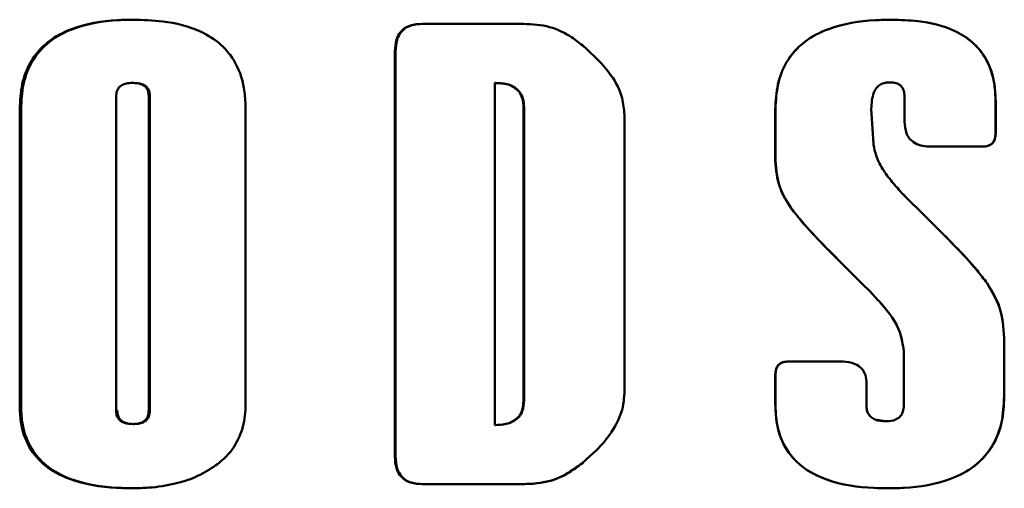
# Paper-space layout 'Лист1' of a CAD drawing. Units: millimetres. Extents: x -4228 to 3791, y 887 to 5687.
# Drawn here: x -2203 to -2188, y 5267 to 5274 of the extents above; entities that cross this region are included whole.
import ezdxf

# ---------------------------------------------------------------- set-up
doc = ezdxf.new("R2010")
doc.units = ezdxf.units.MM

psp = doc.layouts.new('Лист1')

# ---------------------------------------------------------------- linework, layer by layer
at = {"color": 7, "linetype": 'Continuous', "lineweight": 50}
for p, q in [((-2195.489, 5274.084), (-2196.925, 5274.084)), ((-2196.925, 5274.084), (-2196.915, 5274.084)), ((-2190.063, 5274.145), (-2190.063, 5274.145)), ((-2197.322, 5273.683), (-2197.323, 5267.761)), ((-2197.322, 5273.683), (-2197.312, 5273.683)), ((-2197.312, 5267.761), (-2197.312, 5273.683)), ((-2201.154, 5273.222), (-2201.138, 5273.222)), ((-2195.861, 5268.222), (-2195.861, 5273.221)), ((-2195.861, 5273.221), (-2195.852, 5273.221)), ((-2201.398, 5268.438), (-2201.397, 5273.02)), ((-2200.919, 5273.02), (-2200.92, 5268.438)), ((-2200.903, 5273.02), (-2200.919, 5273.02)), ((-2200.903, 5273.02), (-2200.904, 5268.438)), ((-2189.874, 5273.028), (-2189.874, 5272.66)), ((-2188.541, 5272.954), (-2188.543, 5272.954)), ((-2188.543, 5272.954), (-2188.543, 5272.485)), ((-2188.541, 5272.485), (-2188.541, 5272.954)), ((-2202.806, 5272.837), (-2202.806, 5268.509)), ((-2202.806, 5272.837), (-2202.787, 5272.837)), ((-2202.787, 5268.509), (-2202.787, 5272.837)), ((-2199.505, 5268.518), (-2199.504, 5272.846)), ((-2195.442, 5272.864), (-2195.443, 5268.579)), ((-2195.435, 5272.864), (-2195.442, 5272.864)), ((-2195.435, 5272.864), (-2195.435, 5268.579)), ((-2191.762, 5272.836), (-2191.762, 5272.081)), ((-2191.762, 5272.836), (-2191.76, 5272.836)), ((-2191.76, 5272.081), (-2191.76, 5272.836)), ((-2190.331, 5272.405), (-2190.359, 5272.841)), ((-2193.968, 5268.686), (-2193.968, 5272.757)), ((-2188.541, 5272.485), (-2188.543, 5272.485)), ((-2189.489, 5272.291), (-2188.733, 5272.291)), ((-2191.762, 5272.081), (-2191.76, 5272.081)), ((-2190.109, 5271.84), (-2190.109, 5271.84)), ((-2189.999, 5271.707), (-2189.999, 5271.707)), ((-2189.993, 5271.703), (-2189.996, 5271.703)), ((-2189.996, 5271.703), (-2189.993, 5271.703)), ((-2189.996, 5271.703), (-2189.996, 5271.703)), ((-2189.993, 5271.703), (-2189.993, 5271.703)), ((-2189.835, 5271.533), (-2189.836, 5271.533)), ((-2191.533, 5271.392), (-2191.531, 5271.392)), ((-2188.665, 5270.294), (-2188.667, 5270.294)), ((-2190.368, 5270.163), (-2190.368, 5270.163)), ((-2190.098, 5269.847), (-2190.098, 5269.847)), ((-2188.415, 5269.497), (-2188.418, 5269.497)), ((-2188.418, 5268.639), (-2188.418, 5269.497)), ((-2188.415, 5268.639), (-2188.415, 5269.497)), ((-2189.884, 5269.305), (-2189.884, 5268.508)), ((-2190.814, 5269.151), (-2191.569, 5269.151)), ((-2191.762, 5268.957), (-2191.762, 5268.517)), ((-2191.762, 5268.957), (-2191.76, 5268.957)), ((-2191.76, 5268.517), (-2191.76, 5268.957)), ((-2190.429, 5268.508), (-2190.429, 5268.829)), ((-2188.418, 5268.639), (-2188.415, 5268.639)), ((-2202.806, 5268.509), (-2202.787, 5268.509)), ((-2195.443, 5268.579), (-2195.435, 5268.579)), ((-2191.762, 5268.517), (-2191.76, 5268.517)), ((-2200.92, 5268.438), (-2200.904, 5268.438)), ((-2201.154, 5268.236), (-2201.138, 5268.236)), ((-2195.861, 5268.222), (-2195.853, 5268.222)), ((-2195.861, 5268.222), (-2195.861, 5268.222)), ((-2190.273, 5268.292), (-2190.273, 5268.292)), ((-2190.152, 5268.278), (-2190.271, 5268.297)), ((-2190.035, 5268.292), (-2190.034, 5268.292)), ((-2197.323, 5267.761), (-2197.312, 5267.761)), ((-2196.926, 5267.359), (-2195.489, 5267.359)), ((-2196.926, 5267.359), (-2196.916, 5267.359)), ((-2195.481, 5267.359), (-2196.916, 5267.359)), ((-2195.489, 5267.359), (-2195.481, 5267.359))]:
    psp.add_line(p, q, dxfattribs=at)
for points, knots in [([(-2201.147, 5274.145), (-2201.226, 5274.144), (-2201.53, 5274.139), (-2201.965, 5274.068), (-2202.403, 5273.841), (-2202.657, 5273.551), (-2202.788, 5273.198), (-2202.8, 5272.96), (-2202.806, 5272.837)], [0, 0, 0, 0, 0.098851, 0.381437, 0.543412, 0.706804, 0.848474, 1, 1, 1, 1]), ([(-2201.131, 5274.145), (-2201.209, 5274.144), (-2201.513, 5274.139), (-2201.948, 5274.068), (-2202.385, 5273.841), (-2202.638, 5273.551), (-2202.769, 5273.198), (-2202.781, 5272.96), (-2202.787, 5272.837)], [0, 0, 0, 0, 0.098938, 0.381307, 0.543207, 0.706517, 0.848235, 1, 1, 1, 1]), ([(-2199.504, 5272.846), (-2199.507, 5272.927), (-2199.515, 5273.157), (-2199.617, 5273.497), (-2199.857, 5273.797), (-2200.22, 5274.022), (-2200.666, 5274.131), (-2201.003, 5274.141), (-2201.147, 5274.145)], [0, 0, 0, 0, 0.100135, 0.288456, 0.430805, 0.572685, 0.817859, 1, 1, 1, 1]), ([(-2196.925, 5274.084), (-2196.983, 5274.081), (-2197.075, 5274.076), (-2197.192, 5274.02), (-2197.264, 5273.943), (-2197.314, 5273.829), (-2197.319, 5273.74), (-2197.322, 5273.683)], [0, 0, 0, 0, 0.264344, 0.427055, 0.59077, 0.739802, 1, 1, 1, 1]), ([(-2196.915, 5274.084), (-2196.972, 5274.081), (-2197.065, 5274.076), (-2197.181, 5274.02), (-2197.253, 5273.944), (-2197.304, 5273.829), (-2197.309, 5273.74), (-2197.312, 5273.683)], [0, 0, 0, 0, 0.2640439, 0.4266528, 0.5902587, 0.7392946, 1, 1, 1, 1]), ([(-2194.575, 5273.766), (-2194.638, 5273.815), (-2194.797, 5273.94), (-2195.108, 5274.075), (-2195.36, 5274.081), (-2195.489, 5274.084)], [0, 0, 0, 0, 0.242067, 0.612509, 1, 1, 1, 1]), ([(-2190.063, 5274.145), (-2190.142, 5274.143), (-2190.453, 5274.138), (-2190.898, 5274.068), (-2191.348, 5273.841), (-2191.609, 5273.55), (-2191.743, 5273.197), (-2191.756, 5272.959), (-2191.762, 5272.836)], [0, 0, 0, 0, 0.098371, 0.382138, 0.544561, 0.708444, 0.849874, 1, 1, 1, 1]), ([(-2190.063, 5274.145), (-2190.143, 5274.143), (-2190.453, 5274.138), (-2190.897, 5274.068), (-2191.346, 5273.841), (-2191.607, 5273.55), (-2191.741, 5273.197), (-2191.753, 5272.959), (-2191.76, 5272.836)], [0, 0, 0, 0, 0.098458, 0.382018, 0.544361, 0.708157, 0.849633, 1, 1, 1, 1]), ([(-2188.541, 5272.954), (-2188.544, 5273.034), (-2188.552, 5273.248), (-2188.651, 5273.56), (-2188.872, 5273.83), (-2189.21, 5274.035), (-2189.622, 5274.132), (-2189.933, 5274.141), (-2190.063, 5274.145)], [0, 0, 0, 0, 0.109323, 0.291599, 0.434011, 0.575934, 0.823137, 1, 1, 1, 1]), ([(-2188.543, 5272.954), (-2188.546, 5273.034), (-2188.554, 5273.248), (-2188.653, 5273.56), (-2188.875, 5273.83), (-2189.212, 5274.035), (-2189.623, 5274.132), (-2189.934, 5274.141), (-2190.063, 5274.145)], [0, 0, 0, 0, 0.109419, 0.292076, 0.434576, 0.57659, 0.823686, 1, 1, 1, 1]), ([(-2193.968, 5272.757), (-2193.975, 5272.838), (-2193.994, 5273.041), (-2194.185, 5273.411), (-2194.425, 5273.63), (-2194.575, 5273.766)], [0, 0, 0, 0, 0.199825, 0.501259, 1, 1, 1, 1]), ([(-2201.397, 5273.02), (-2201.395, 5273.05), (-2201.392, 5273.097), (-2201.358, 5273.155), (-2201.311, 5273.193), (-2201.241, 5273.218), (-2201.185, 5273.22), (-2201.154, 5273.222)], [0, 0, 0, 0, 0.241581, 0.38846, 0.535474, 0.740173, 1, 1, 1, 1]), ([(-2201.154, 5273.222), (-2201.114, 5273.22), (-2201.054, 5273.216), (-2200.983, 5273.18), (-2200.945, 5273.138), (-2200.923, 5273.083), (-2200.921, 5273.043), (-2200.919, 5273.02)], [0, 0, 0, 0, 0.341026, 0.502186, 0.664549, 0.810515, 1, 1, 1, 1]), ([(-2201.138, 5273.222), (-2201.097, 5273.22), (-2201.038, 5273.216), (-2200.967, 5273.18), (-2200.929, 5273.138), (-2200.907, 5273.082), (-2200.905, 5273.043), (-2200.903, 5273.02)], [0, 0, 0, 0, 0.34134, 0.502398, 0.66465, 0.810631, 1, 1, 1, 1]), ([(-2195.861, 5273.221), (-2195.795, 5273.218), (-2195.694, 5273.213), (-2195.568, 5273.157), (-2195.495, 5273.083), (-2195.449, 5272.981), (-2195.445, 5272.907), (-2195.442, 5272.864)], [0, 0, 0, 0, 0.3109, 0.479077, 0.648752, 0.796235, 1, 1, 1, 1]), ([(-2195.852, 5273.221), (-2195.787, 5273.218), (-2195.686, 5273.213), (-2195.561, 5273.157), (-2195.487, 5273.083), (-2195.441, 5272.982), (-2195.437, 5272.907), (-2195.435, 5272.864)], [0, 0, 0, 0, 0.310014, 0.478326, 0.648137, 0.795668, 1, 1, 1, 1]), ([(-2190.359, 5272.841), (-2190.355, 5272.924), (-2190.35, 5273.036), (-2190.284, 5273.154), (-2190.225, 5273.203), (-2190.162, 5273.227), (-2190.118, 5273.229), (-2190.097, 5273.23)], [0, 0, 0, 0, 0.459076, 0.621601, 0.752611, 0.883598, 1, 1, 1, 1]), ([(-2190.097, 5273.23), (-2190.063, 5273.228), (-2190.009, 5273.226), (-2189.942, 5273.194), (-2189.903, 5273.154), (-2189.878, 5273.096), (-2189.875, 5273.054), (-2189.874, 5273.028)], [0, 0, 0, 0, 0.297777, 0.46381, 0.631127, 0.779551, 1, 1, 1, 1]), ([(-2189.874, 5272.66), (-2189.87, 5272.599), (-2189.863, 5272.505), (-2189.798, 5272.397), (-2189.715, 5272.332), (-2189.608, 5272.296), (-2189.528, 5272.293), (-2189.489, 5272.291)], [0, 0, 0, 0, 0.298235, 0.453118, 0.608448, 0.806328, 1, 1, 1, 1]), ([(-2190.109, 5271.84), (-2190.155, 5271.906), (-2190.264, 5272.062), (-2190.327, 5272.266), (-2190.33, 5272.39), (-2190.331, 5272.405)], [0, 0, 0, 0, 0.394024, 0.926661, 1, 1, 1, 1]), ([(-2190.109, 5271.84), (-2190.155, 5271.906), (-2190.264, 5272.062), (-2190.327, 5272.266), (-2190.33, 5272.39), (-2190.33, 5272.405)], [0, 0, 0, 0, 0.394119, 0.92734, 1, 1, 1, 1]), ([(-2188.733, 5272.291), (-2188.705, 5272.293), (-2188.661, 5272.296), (-2188.604, 5272.323), (-2188.569, 5272.36), (-2188.545, 5272.415), (-2188.542, 5272.458), (-2188.541, 5272.485)], [0, 0, 0, 0, 0.265014, 0.427291, 0.59055, 0.739596, 1, 1, 1, 1]), ([(-2188.649, 5272.305), (-2188.635, 5272.311), (-2188.605, 5272.323), (-2188.572, 5272.36), (-2188.547, 5272.415), (-2188.545, 5272.458), (-2188.543, 5272.485)], [0, 0, 0, 0, 0.204433, 0.430914, 0.637818, 1, 1, 1, 1]), ([(-2191.762, 5272.081), (-2191.751, 5271.952), (-2191.73, 5271.703), (-2191.597, 5271.493), (-2191.533, 5271.392)], [0, 0, 0, 0, 0.522511, 1, 1, 1, 1]), ([(-2191.76, 5272.081), (-2191.749, 5271.952), (-2191.728, 5271.703), (-2191.595, 5271.493), (-2191.531, 5271.392)], [0, 0, 0, 0, 0.522594, 1, 1, 1, 1]), ([(-2189.999, 5271.707), (-2189.999, 5271.707), (-2189.999, 5271.708), (-2190, 5271.709), (-2190.002, 5271.712), (-2190.013, 5271.726), (-2190.049, 5271.77), (-2190.084, 5271.81), (-2190.109, 5271.84)], [0, 0, 0, 0, 0.000859, 0.004646, 0.019675, 0.079679, 0.319595, 1, 1, 1, 1]), ([(-2189.999, 5271.707), (-2189.999, 5271.707), (-2189.999, 5271.708), (-2190, 5271.709), (-2190.002, 5271.712), (-2190.014, 5271.727), (-2190.049, 5271.77), (-2190.084, 5271.81), (-2190.109, 5271.84)], [0, 0, 0, 0, 0.000861, 0.00466, 0.019734, 0.079923, 0.320576, 1, 1, 1, 1]), ([(-2189.996, 5271.703), (-2189.996, 5271.703), (-2189.997, 5271.704), (-2189.998, 5271.704), (-2189.998, 5271.705), (-2189.999, 5271.706), (-2189.999, 5271.707), (-2189.999, 5271.707)], [0, 0, 0, 0, 0.20568, 0.344174, 0.482622, 0.68709, 1, 1, 1, 1]), ([(-2189.996, 5271.703), (-2189.997, 5271.703), (-2189.997, 5271.704), (-2189.998, 5271.704), (-2189.999, 5271.705), (-2189.999, 5271.706), (-2189.999, 5271.707), (-2189.999, 5271.707)], [0, 0, 0, 0, 0.205821, 0.344164, 0.482454, 0.687242, 1, 1, 1, 1]), ([(-2189.835, 5271.533), (-2189.862, 5271.56), (-2189.917, 5271.616), (-2189.967, 5271.674), (-2189.993, 5271.703)], [0, 0, 0, 0, 0.499604, 1, 1, 1, 1]), ([(-2189.836, 5271.533), (-2189.863, 5271.56), (-2189.917, 5271.616), (-2189.968, 5271.674), (-2189.993, 5271.703)], [0, 0, 0, 0, 0.499607, 1, 1, 1, 1]), ([(-2188.667, 5270.294), (-2188.716, 5270.358), (-2188.863, 5270.548), (-2189.253, 5270.962), (-2189.602, 5271.303), (-2189.836, 5271.533)], [0, 0, 0, 0, 0.1410152, 0.4228381, 1, 1, 1, 1]), ([(-2188.665, 5270.294), (-2188.714, 5270.358), (-2188.861, 5270.548), (-2189.252, 5270.962), (-2189.601, 5271.303), (-2189.835, 5271.533)], [0, 0, 0, 0, 0.140915, 0.422539, 1, 1, 1, 1]), ([(-2191.534, 5271.392), (-2191.484, 5271.329), (-2191.334, 5271.141), (-2190.944, 5270.732), (-2190.599, 5270.392), (-2190.368, 5270.163)], [0, 0, 0, 0, 0.1418093, 0.4251531, 1, 1, 1, 1]), ([(-2191.532, 5271.392), (-2191.482, 5271.329), (-2191.333, 5271.141), (-2190.942, 5270.732), (-2190.598, 5270.391), (-2190.368, 5270.163)], [0, 0, 0, 0, 0.14191, 0.425455, 1, 1, 1, 1]), ([(-2188.418, 5269.497), (-2188.429, 5269.649), (-2188.45, 5269.935), (-2188.598, 5270.18), (-2188.667, 5270.294)], [0, 0, 0, 0, 0.53154, 1, 1, 1, 1]), ([(-2188.416, 5269.497), (-2188.427, 5269.649), (-2188.448, 5269.935), (-2188.596, 5270.18), (-2188.665, 5270.294)], [0, 0, 0, 0, 0.531464, 1, 1, 1, 1]), ([(-2190.368, 5270.163), (-2190.314, 5270.105), (-2190.149, 5269.93), (-2189.938, 5269.652), (-2189.898, 5269.398), (-2189.884, 5269.305)], [0, 0, 0, 0, 0.23896, 0.720517, 1, 1, 1, 1]), ([(-2190.368, 5270.163), (-2190.314, 5270.105), (-2190.149, 5269.929), (-2189.939, 5269.652), (-2189.899, 5269.398), (-2189.884, 5269.305)], [0, 0, 0, 0, 0.239054, 0.720805, 1, 1, 1, 1]), ([(-2191.569, 5269.151), (-2191.597, 5269.149), (-2191.642, 5269.147), (-2191.699, 5269.119), (-2191.734, 5269.083), (-2191.758, 5269.027), (-2191.761, 5268.984), (-2191.762, 5268.957)], [0, 0, 0, 0, 0.265919, 0.428453, 0.591984, 0.741018, 1, 1, 1, 1]), ([(-2191.654, 5269.137), (-2191.668, 5269.131), (-2191.698, 5269.119), (-2191.731, 5269.082), (-2191.756, 5269.027), (-2191.758, 5268.984), (-2191.76, 5268.957)], [0, 0, 0, 0, 0.205332, 0.432395, 0.639469, 1, 1, 1, 1]), ([(-2190.429, 5268.829), (-2190.432, 5268.87), (-2190.436, 5268.94), (-2190.48, 5269.03), (-2190.55, 5269.096), (-2190.664, 5269.144), (-2190.757, 5269.148), (-2190.814, 5269.151)], [0, 0, 0, 0, 0.211828, 0.363404, 0.515504, 0.704325, 1, 1, 1, 1]), ([(-2194.575, 5267.677), (-2194.514, 5267.729), (-2194.33, 5267.885), (-2194.107, 5268.161), (-2193.981, 5268.469), (-2193.972, 5268.632), (-2193.968, 5268.686)], [0, 0, 0, 0, 0.19793, 0.596816, 0.866727, 1, 1, 1, 1]), ([(-2190.119, 5267.298), (-2190.039, 5267.299), (-2189.729, 5267.304), (-2189.283, 5267.376), (-2188.832, 5267.607), (-2188.571, 5267.904), (-2188.434, 5268.265), (-2188.422, 5268.511), (-2188.415, 5268.639)], [0, 0, 0, 0, 0.09722, 0.377367, 0.539421, 0.702854, 0.845134, 1, 1, 1, 1]), ([(-2190.119, 5267.298), (-2190.039, 5267.299), (-2189.729, 5267.304), (-2189.284, 5267.376), (-2188.834, 5267.608), (-2188.573, 5267.904), (-2188.437, 5268.265), (-2188.424, 5268.511), (-2188.418, 5268.639)], [0, 0, 0, 0, 0.097305, 0.377226, 0.539206, 0.702558, 0.844888, 1, 1, 1, 1]), ([(-2202.806, 5268.509), (-2202.803, 5268.428), (-2202.795, 5268.22), (-2202.691, 5267.898), (-2202.435, 5267.6), (-2201.993, 5267.373), (-2201.546, 5267.305), (-2201.235, 5267.3), (-2201.156, 5267.298)], [0, 0, 0, 0, 0.102605, 0.266616, 0.421801, 0.596603, 0.898485, 1, 1, 1, 1]), ([(-2202.787, 5268.509), (-2202.784, 5268.428), (-2202.776, 5268.22), (-2202.672, 5267.897), (-2202.416, 5267.599), (-2201.974, 5267.372), (-2201.528, 5267.305), (-2201.218, 5267.3), (-2201.14, 5267.298)], [0, 0, 0, 0, 0.1027, 0.267055, 0.422513, 0.597384, 0.89926, 1, 1, 1, 1]), ([(-2199.963, 5267.615), (-2199.9, 5267.664), (-2199.75, 5267.78), (-2199.582, 5268.036), (-2199.511, 5268.303), (-2199.506, 5268.465), (-2199.505, 5268.518)], [0, 0, 0, 0, 0.228295, 0.540389, 0.850344, 1, 1, 1, 1]), ([(-2195.443, 5268.579), (-2195.446, 5268.526), (-2195.452, 5268.442), (-2195.511, 5268.34), (-2195.593, 5268.272), (-2195.714, 5268.228), (-2195.809, 5268.224), (-2195.861, 5268.222)], [0, 0, 0, 0, 0.248166, 0.398009, 0.548128, 0.748576, 1, 1, 1, 1]), ([(-2195.435, 5268.579), (-2195.439, 5268.526), (-2195.444, 5268.442), (-2195.503, 5268.34), (-2195.585, 5268.272), (-2195.706, 5268.228), (-2195.8, 5268.224), (-2195.853, 5268.222)], [0, 0, 0, 0, 0.248725, 0.398656, 0.548866, 0.749287, 1, 1, 1, 1]), ([(-2191.762, 5268.517), (-2191.759, 5268.437), (-2191.751, 5268.224), (-2191.645, 5267.895), (-2191.379, 5267.591), (-2190.929, 5267.366), (-2190.488, 5267.303), (-2190.187, 5267.299), (-2190.119, 5267.298)], [0, 0, 0, 0, 0.103522, 0.274496, 0.434935, 0.610929, 0.912523, 1, 1, 1, 1]), ([(-2191.76, 5268.517), (-2191.757, 5268.437), (-2191.749, 5268.224), (-2191.643, 5267.894), (-2191.376, 5267.59), (-2190.926, 5267.366), (-2190.487, 5267.303), (-2190.186, 5267.299), (-2190.119, 5267.298)], [0, 0, 0, 0, 0.103616, 0.27495, 0.435668, 0.611728, 0.913318, 1, 1, 1, 1]), ([(-2190.152, 5268.278), (-2190.204, 5268.28), (-2190.277, 5268.284), (-2190.362, 5268.332), (-2190.403, 5268.381), (-2190.426, 5268.442), (-2190.428, 5268.485), (-2190.429, 5268.508)], [0, 0, 0, 0, 0.3731129, 0.5310285, 0.6900069, 0.8345955, 1, 1, 1, 1]), ([(-2189.884, 5268.508), (-2189.886, 5268.477), (-2189.889, 5268.426), (-2189.922, 5268.36), (-2189.972, 5268.314), (-2190.051, 5268.282), (-2190.114, 5268.279), (-2190.152, 5268.278)], [0, 0, 0, 0, 0.226268, 0.37951, 0.53329, 0.723711, 1, 1, 1, 1]), ([(-2201.154, 5268.236), (-2201.195, 5268.238), (-2201.254, 5268.241), (-2201.328, 5268.275), (-2201.369, 5268.317), (-2201.394, 5268.374), (-2201.396, 5268.415), (-2201.398, 5268.438)], [0, 0, 0, 0, 0.333203, 0.49667, 0.661552, 0.807494, 1, 1, 1, 1]), ([(-2201.138, 5268.236), (-2201.178, 5268.238), (-2201.238, 5268.241), (-2201.311, 5268.275), (-2201.352, 5268.317), (-2201.377, 5268.374), (-2201.38, 5268.415), (-2201.381, 5268.438)], [0, 0, 0, 0, 0.333511, 0.496873, 0.661643, 0.807551, 1, 1, 1, 1]), ([(-2200.92, 5268.438), (-2200.922, 5268.407), (-2200.925, 5268.359), (-2200.96, 5268.301), (-2201.007, 5268.263), (-2201.074, 5268.24), (-2201.126, 5268.238), (-2201.154, 5268.236)], [0, 0, 0, 0, 0.255482, 0.404741, 0.554194, 0.758654, 1, 1, 1, 1]), ([(-2200.904, 5268.438), (-2200.906, 5268.407), (-2200.909, 5268.359), (-2200.944, 5268.301), (-2200.99, 5268.263), (-2201.058, 5268.24), (-2201.11, 5268.238), (-2201.138, 5268.236)], [0, 0, 0, 0, 0.2560658, 0.4054104, 0.5549506, 0.7593914, 1, 1, 1, 1]), ([(-2197.323, 5267.761), (-2197.32, 5267.703), (-2197.314, 5267.609), (-2197.258, 5267.491), (-2197.183, 5267.418), (-2197.069, 5267.367), (-2196.981, 5267.362), (-2196.926, 5267.359)], [0, 0, 0, 0, 0.266779, 0.430212, 0.594692, 0.743692, 1, 1, 1, 1]), ([(-2197.312, 5267.761), (-2197.309, 5267.702), (-2197.304, 5267.609), (-2197.248, 5267.49), (-2197.172, 5267.418), (-2197.059, 5267.367), (-2196.971, 5267.362), (-2196.916, 5267.359)], [0, 0, 0, 0, 0.267126, 0.430647, 0.595221, 0.744216, 1, 1, 1, 1]), ([(-2201.156, 5267.298), (-2201.077, 5267.3), (-2200.868, 5267.304), (-2200.559, 5267.352), (-2200.233, 5267.452), (-2200.054, 5267.56), (-2199.963, 5267.615)], [0, 0, 0, 0, 0.189642, 0.503126, 0.747657, 1, 1, 1, 1]), ([(-2195.489, 5267.359), (-2195.409, 5267.36), (-2195.197, 5267.364), (-2194.868, 5267.451), (-2194.669, 5267.605), (-2194.575, 5267.677)], [0, 0, 0, 0, 0.242138, 0.644528, 1, 1, 1, 1]), ([(-2195.481, 5267.359), (-2195.401, 5267.36), (-2195.189, 5267.364), (-2194.861, 5267.451), (-2194.662, 5267.605), (-2194.568, 5267.677)], [0, 0, 0, 0, 0.242449, 0.643828, 1, 1, 1, 1])]:
    psp.add_open_spline(points, degree=3, knots=knots, dxfattribs=at)

doc.saveas('drawing.dxf')
